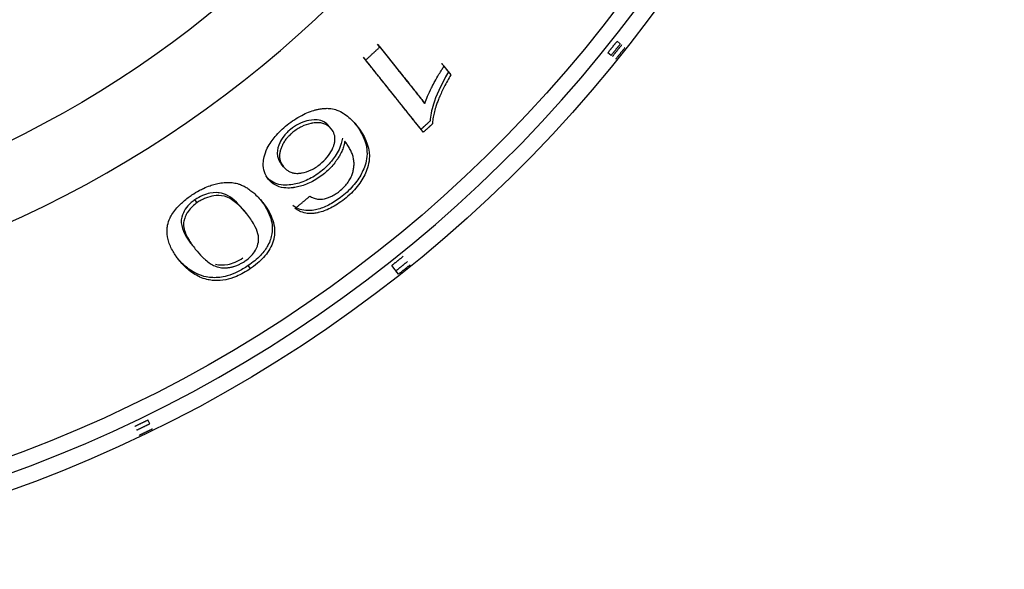
# Model space of a CAD drawing. Units: millimetres. Extents: x 14 to 956, y -969 to 1297.
# Drawn here: x 458 to 481, y 931 to 944 of the extents above; entities that cross this region are included whole.
import ezdxf

# ---------------------------------------------------------------- set-up
doc = ezdxf.new("R2010")
doc.units = ezdxf.units.MM
doc.layers.add('Moffat_Details', color=160, linetype='Continuous')

msp = doc.modelspace()

# ---------------------------------------------------------------- linework, layer by layer
at = {"layer": 'Moffat_Details'}
for p, q in [((466.119, 943.72), (466.063, 943.79)), ((471.837, 943.794), (471.759, 943.856)), ((471.619, 943.52), (471.541, 943.583)), ((465.783, 943.411), (465.728, 943.48)), ((467.645, 943.262), (467.807, 943.058)), ((467.187, 942.381), (467.132, 942.451)), ((464.971, 941.765), (464.916, 941.834)), ((463.828, 940.875), (463.773, 940.944)), ((461.779, 940.022), (461.724, 940.091)), ((463.334, 940.023), (463.279, 940.092)), ((462.956, 939.751), (462.901, 939.82)), ((463.044, 938.453), (462.989, 938.523)), ((466.565, 938.321), (466.402, 938.526)), ((466.565, 938.321), (466.503, 938.399)), ((460.649, 934.763), (460.605, 934.853))]:
    msp.add_line(p, q, dxfattribs=at)
at = {"layer": 'Moffat_Details', "extrusion": (0, 0, -1)}
for radius, start in [(32.5, 106.9695), (31.736, 107.3854), (24.824, 114.7425)]:
    msp.add_arc((-446.449, 963.803), radius, start, 270.0015, dxfattribs=at)
at = {"layer": 'Moffat_Details'}
for radius, end in [(32.112, 73.3165), (26.573, 67.6963)]:
    msp.add_arc((446.449, 963.803), radius, 269.9985, end, dxfattribs=at)
for points, weights in [([(466.063, 943.79), (466.582, 943.14), (467.132, 942.451)], [1.00173404384, 1.00222112617, 1.0018259296]), ([(471.541, 943.583), (471.651, 943.719), (471.759, 943.856)], [1, 0.999985254763, 1]), ([(471.619, 943.52), (471.729, 943.657), (471.837, 943.794)], [1, 0.999985345867, 1]), ([(471.868, 943.769), (471.76, 943.632), (471.65, 943.496)], [1, 0.999985381728, 1]), ([(465.783, 943.411), (465.952, 943.564), (466.119, 943.72)], [1, 0.999982017575, 1]), ([(466.119, 943.72), (466.637, 943.07), (467.187, 942.381)], [1, 1.00044416482, 1.00001301129]), ([(471.947, 943.707), (471.838, 943.57), (471.728, 943.433)], [1, 0.999985471659, 1]), ([(467.098, 941.763), (466.387, 942.654), (465.728, 943.48)], [1.00154680843, 1.00234848802, 1.00172315296]), ([(467.153, 941.694), (466.443, 942.585), (465.783, 943.411)], [1.00001624733, 1.00071614878, 1]), ([(467.589, 943.332), (467.67, 943.23), (467.752, 943.128)], [1.00194949902, 1.00191302133, 1.00185699815]), ([(467.317, 941.963), (467.208, 941.863), (467.098, 941.763)], [1, 0.999993452929, 1]), ([(467.372, 941.894), (467.263, 941.793), (467.153, 941.694)], [1, 0.999993491222, 1]), ([(464.107, 939.885), (464.282, 940.028), (464.454, 940.174)], [1, 0.999984314235, 1]), ([(466.402, 938.526), (466.539, 938.634), (466.675, 938.744)], [1, 0.999985234453, 1]), ([(466.776, 938.618), (466.64, 938.508), (466.503, 938.399)], [1, 0.999985381728, 1]), ([(466.839, 938.54), (466.703, 938.43), (466.565, 938.321)], [1, 0.999985471659, 1]), ([(460.29, 934.701), (460.448, 934.776), (460.605, 934.853)], [1, 0.999985254763, 1]), ([(460.334, 934.611), (460.492, 934.686), (460.649, 934.763)], [1, 0.999985345867, 1]), ([(460.71, 934.638), (460.552, 934.561), (460.394, 934.485)], [1, 0.999985471659, 1])]:
    msp.add_rational_spline(points, weights, degree=2, dxfattribs=at)
for points, knots in [([(467.187, 942.381), (467.205, 942.435), (467.228, 942.491), (467.253, 942.549), (467.282, 942.615), (467.314, 942.683), (467.348, 942.749), (467.356, 942.765), (467.365, 942.783), (467.375, 942.803), (467.377, 942.806), (467.379, 942.81), (467.381, 942.813), (467.395, 942.84), (467.41, 942.87), (467.428, 942.901), (467.456, 942.955), (467.489, 943.013), (467.526, 943.075), (467.548, 943.111), (467.57, 943.149), (467.594, 943.186), (467.611, 943.212), (467.627, 943.237), (467.645, 943.262)], [0, 0, 0, 0, 0.02207228, 0.02207228, 0.02207228, 0.04767414, 0.04767414, 0.04767414, 0.05391618, 0.05391618, 0.05391618, 0.05502197, 0.05502197, 0.05502197, 0.0634051, 0.0634051, 0.0634051, 0.07747865, 0.07747865, 0.07747865, 0.08587223, 0.08587223, 0.08587223, 0.09155221, 0.09155221, 0.09155221, 0.09155221]), ([(467.752, 943.128), (467.557, 942.8), (467.453, 942.546), (467.347, 942.218), (467.316, 942.079), (467.317, 941.963)], [-0.1351789, -0.1351789, -0.1351789, -0.1351789, -0.0578351, -0.0578351, 0, 0, 0, 0]), ([(467.807, 943.058), (467.751, 942.964), (467.699, 942.868), (467.65, 942.773), (467.607, 942.688), (467.568, 942.602), (467.532, 942.516), (467.53, 942.511), (467.528, 942.506), (467.526, 942.502), (467.511, 942.466), (467.498, 942.432), (467.486, 942.399), (467.474, 942.366), (467.464, 942.336), (467.454, 942.309), (467.453, 942.304), (467.451, 942.299), (467.45, 942.294), (467.433, 942.244), (467.419, 942.196), (467.408, 942.15), (467.396, 942.103), (467.387, 942.059), (467.381, 942.017), (467.375, 941.973), (467.372, 941.932), (467.372, 941.894)], [0, 0, 0, 0, 0.0363742, 0.0363742, 0.0363742, 0.0708828, 0.0708828, 0.0708828, 0.0727485, 0.0727485, 0.0727485, 0.0892123, 0.0892123, 0.0892123, 0.1061754, 0.1061754, 0.1061754, 0.1091227, 0.1091227, 0.1091227, 0.145497, 0.145497, 0.145497, 0.1818712, 0.1818712, 0.1818712, 0.2182454, 0.2182454, 0.2182454, 0.2182454]), ([(463.916, 941.867), (464.028, 941.956), (464.143, 942.034), (464.262, 942.096), (464.374, 942.156), (464.482, 942.197), (464.585, 942.224), (464.609, 942.23), (464.634, 942.236), (464.66, 942.241), (464.684, 942.246), (464.71, 942.25), (464.736, 942.254), (464.751, 942.256), (464.766, 942.258), (464.782, 942.259), (464.81, 942.262), (464.839, 942.263), (464.868, 942.263), (464.897, 942.262), (464.927, 942.26), (464.957, 942.255), (465.007, 942.248), (465.054, 942.236), (465.098, 942.221), (465.156, 942.2), (465.209, 942.172), (465.257, 942.142), (465.265, 942.137), (465.273, 942.132), (465.281, 942.127), (465.329, 942.095), (465.374, 942.059), (465.416, 942.019), (465.47, 941.968), (465.52, 941.913), (465.566, 941.856)], [0, 0, 0, 0, 0.0428553, 0.0428553, 0.0428553, 0.0833433, 0.0833433, 0.0833433, 0.0927731, 0.0927731, 0.0927731, 0.1019203, 0.1019203, 0.1019203, 0.1071497, 0.1071497, 0.1071497, 0.1166963, 0.1166963, 0.1166963, 0.1261362, 0.1261362, 0.1261362, 0.1415971, 0.1415971, 0.1415971, 0.1622143, 0.1622143, 0.1622143, 0.1655758, 0.1655758, 0.1655758, 0.1868069, 0.1868069, 0.1868069, 0.2142531, 0.2142531, 0.2142531, 0.2142531]), ([(464.916, 941.834), (464.882, 941.877), (464.841, 941.914), (464.746, 941.965), (464.693, 941.982), (464.535, 941.997), (464.442, 941.978), (464.319, 941.946), (464.254, 941.921), (464.121, 941.852), (464.057, 941.81), (463.996, 941.762)], [-0.1018509, -0.1018509, -0.1018509, -0.1018509, -0.0855384, -0.0855384, -0.0709933, -0.0709933, -0.047823, -0.047823, -0.0235081, -0.0235081, 0, 0, 0, 0]), ([(464.971, 941.765), (464.934, 941.812), (464.889, 941.851), (464.832, 941.879), (464.805, 941.893), (464.775, 941.903), (464.742, 941.91), (464.713, 941.917), (464.684, 941.92), (464.656, 941.921), (464.631, 941.922), (464.606, 941.921), (464.582, 941.919), (464.574, 941.918), (464.565, 941.917), (464.557, 941.916), (464.538, 941.914), (464.52, 941.911), (464.502, 941.908), (464.493, 941.906), (464.484, 941.904), (464.476, 941.903), (464.407, 941.888), (464.334, 941.863), (464.259, 941.826), (464.223, 941.808), (464.188, 941.788), (464.154, 941.766), (464.119, 941.744), (464.084, 941.719), (464.051, 941.693)], [0, 0, 0, 0, 0.036583, 0.036583, 0.036583, 0.0540442, 0.0540442, 0.0540442, 0.0695095, 0.0695095, 0.0695095, 0.0833792, 0.0833792, 0.0833792, 0.0881955, 0.0881955, 0.0881955, 0.0995754, 0.0995754, 0.0995754, 0.1054612, 0.1054612, 0.1054612, 0.1525726, 0.1525726, 0.1525726, 0.1743912, 0.1743912, 0.1743912, 0.1963816, 0.1963816, 0.1963816, 0.1963816]), ([(465.51, 941.925), (465.603, 941.81), (465.689, 941.677), (465.792, 941.415), (465.825, 941.275), (465.8, 940.969), (465.746, 940.839), (465.655, 940.65), (465.593, 940.552), (465.428, 940.353), (465.33, 940.259), (465.221, 940.172)], [-0.2063083, -0.2063083, -0.2063083, -0.2063083, -0.1589359, -0.1589359, -0.1203583, -0.1203583, -0.0822091, -0.0822091, -0.0419478, -0.0419478, 0, 0, 0, 0]), ([(463.467, 940.58), (463.387, 940.681), (463.342, 940.805), (463.352, 941.04), (463.37, 941.165), (463.496, 941.424), (463.567, 941.518), (463.671, 941.641), (463.715, 941.687), (463.811, 941.78), (463.863, 941.825), (463.916, 941.867)], [0, 0, 0, 0, 0.0797486, 0.0797486, 0.1216418, 0.1216418, 0.1536192, 0.1536192, 0.1742411, 0.1742411, 0.1952359, 0.1952359, 0.1952359, 0.1952359]), ([(463.996, 941.762), (463.968, 941.739), (463.941, 941.715), (463.89, 941.665), (463.867, 941.639), (463.799, 941.554), (463.764, 941.495), (463.707, 941.37), (463.678, 941.287), (463.68, 941.095), (463.719, 941.012), (463.773, 940.944)], [-0.1748914, -0.1748914, -0.1748914, -0.1748914, -0.1574964, -0.1574964, -0.1399666, -0.1399666, -0.1012489, -0.1012489, -0.0537982, -0.0537982, 0, 0, 0, 0]), ([(464.051, 941.693), (464.032, 941.677), (464.014, 941.662), (463.998, 941.647), (463.982, 941.633), (463.968, 941.618), (463.955, 941.605), (463.951, 941.601), (463.947, 941.597), (463.943, 941.593), (463.923, 941.571), (463.905, 941.549), (463.888, 941.527), (463.877, 941.513), (463.867, 941.499), (463.858, 941.485), (463.839, 941.456), (463.822, 941.427), (463.808, 941.399), (463.803, 941.39), (463.799, 941.381), (463.795, 941.372), (463.783, 941.346), (463.772, 941.32), (463.763, 941.293), (463.763, 941.293), (463.763, 941.293), (463.763, 941.293), (463.753, 941.266), (463.747, 941.24), (463.742, 941.216), (463.741, 941.21), (463.74, 941.204), (463.739, 941.198), (463.733, 941.16), (463.732, 941.124), (463.736, 941.09), (463.739, 941.064), (463.744, 941.04), (463.751, 941.017), (463.767, 940.967), (463.793, 940.919), (463.828, 940.875)], [0, 0, 0, 0, 0.00660277, 0.00660277, 0.00660277, 0.01320554, 0.01320554, 0.01320554, 0.01510315, 0.01510315, 0.01510315, 0.02416646, 0.02416646, 0.02416646, 0.03020631, 0.03020631, 0.03020631, 0.04170303, 0.04170303, 0.04170303, 0.04530946, 0.04530946, 0.04530946, 0.05280983, 0.05280983, 0.05280983, 0.05286104, 0.05286104, 0.05286104, 0.05893674, 0.05893674, 0.05893674, 0.06041262, 0.06041262, 0.06041262, 0.06906951, 0.06906951, 0.06906951, 0.07551577, 0.07551577, 0.07551577, 0.09061893, 0.09061893, 0.09061893, 0.09061893]), ([(464.697, 940.934), (464.76, 940.984), (464.817, 941.039), (464.866, 941.098), (464.915, 941.157), (464.952, 941.217), (464.982, 941.275), (464.989, 941.29), (464.996, 941.305), (465.003, 941.321), (465.008, 941.333), (465.013, 941.344), (465.017, 941.357), (465.026, 941.379), (465.033, 941.402), (465.039, 941.426), (465.045, 941.452), (465.05, 941.478), (465.052, 941.506), (465.056, 941.557), (465.05, 941.602), (465.037, 941.643), (465.023, 941.689), (465, 941.73), (464.971, 941.765)], [0, 0, 0, 0, 0.0243468, 0.0243468, 0.0243468, 0.0487599, 0.0487599, 0.0487599, 0.0547368, 0.0547368, 0.0547368, 0.0588717, 0.0588717, 0.0588717, 0.0662711, 0.0662711, 0.0662711, 0.0741926, 0.0741926, 0.0741926, 0.0887536, 0.0887536, 0.0887536, 0.1051298, 0.1051298, 0.1051298, 0.1051298]), ([(465.566, 941.856), (465.751, 941.624), (465.868, 941.379), (465.872, 940.959), (465.822, 940.825), (465.731, 940.617), (465.667, 940.509), (465.539, 940.35), (465.493, 940.299), (465.39, 940.198), (465.334, 940.149), (465.276, 940.103)], [0, 0, 0, 0, 0.1840497, 0.1840497, 0.3072736, 0.3072736, 0.4345359, 0.4345359, 0.4959964, 0.4959964, 0.5603829, 0.5603829, 0.5603829, 0.5603829]), ([(465.23, 941.552), (465.218, 941.469), (465.193, 941.38), (465.095, 941.171), (465.025, 941.075), (464.895, 940.918), (464.812, 940.837), (464.718, 940.762)], [-0.08865824, -0.08865824, -0.08865824, -0.08865824, -0.06503077, -0.06503077, -0.03602055, -0.03602055, 0, 0, 0, 0]), ([(465.285, 941.483), (465.28, 941.447), (465.273, 941.413), (465.264, 941.379), (465.259, 941.36), (465.253, 941.341), (465.247, 941.323), (465.234, 941.284), (465.218, 941.247), (465.201, 941.211), (465.192, 941.191), (465.181, 941.171), (465.17, 941.151), (465.154, 941.121), (465.136, 941.092), (465.117, 941.064), (465.101, 941.04), (465.085, 941.017), (465.068, 940.995), (465.039, 940.955), (465.008, 940.917), (464.975, 940.881), (464.944, 940.847), (464.912, 940.815), (464.879, 940.784), (464.845, 940.752), (464.81, 940.722), (464.773, 940.693)], [0, 0, 0, 0, 0.0154029, 0.0154029, 0.0154029, 0.0242437, 0.0242437, 0.0242437, 0.039723, 0.039723, 0.039723, 0.0484873, 0.0484873, 0.0484873, 0.0614437, 0.0614437, 0.0614437, 0.072731, 0.072731, 0.072731, 0.0969747, 0.0969747, 0.0969747, 0.1212183, 0.1212183, 0.1212183, 0.145462, 0.145462, 0.145462, 0.145462]), ([(465.503, 940.876), (465.506, 940.907), (465.507, 940.939), (465.506, 940.972), (465.505, 940.981), (465.504, 940.991), (465.504, 941), (465.5, 941.032), (465.495, 941.064), (465.487, 941.098), (465.485, 941.103), (465.484, 941.108), (465.483, 941.114), (465.474, 941.146), (465.462, 941.18), (465.447, 941.215), (465.435, 941.246), (465.419, 941.278), (465.401, 941.311), (465.385, 941.34), (465.367, 941.37), (465.346, 941.4), (465.328, 941.428), (465.307, 941.455), (465.285, 941.483)], [0, 0, 0, 0, 0.0162796, 0.0162796, 0.0162796, 0.0209054, 0.0209054, 0.0209054, 0.0389742, 0.0389742, 0.0389742, 0.0418109, 0.0418109, 0.0418109, 0.0627163, 0.0627163, 0.0627163, 0.0836217, 0.0836217, 0.0836217, 0.1045271, 0.1045271, 0.1045271, 0.1254326, 0.1254326, 0.1254326, 0.1254326]), ([(464.718, 940.762), (464.669, 940.723), (464.618, 940.687), (464.514, 940.621), (464.462, 940.592), (464.297, 940.513), (464.188, 940.478), (463.987, 940.439), (463.855, 940.423), (463.584, 940.485), (463.485, 940.558), (463.412, 940.649)], [-0.2825429, -0.2825429, -0.2825429, -0.2825429, -0.2481738, -0.2481738, -0.2142424, -0.2142424, -0.1415416, -0.1415416, -0.0718533, -0.0718533, 0, 0, 0, 0]), ([(463.828, 940.875), (463.856, 940.84), (463.889, 940.808), (463.928, 940.782), (463.958, 940.762), (463.991, 940.746), (464.029, 940.734), (464.034, 940.733), (464.039, 940.731), (464.044, 940.73), (464.054, 940.728), (464.064, 940.725), (464.076, 940.723), (464.089, 940.721), (464.103, 940.719), (464.118, 940.718), (464.135, 940.717), (464.154, 940.716), (464.175, 940.717), (464.189, 940.717), (464.203, 940.718), (464.218, 940.72), (464.232, 940.722), (464.247, 940.724), (464.263, 940.726), (464.266, 940.727), (464.269, 940.728), (464.273, 940.728), (464.34, 940.741), (464.411, 940.763), (464.485, 940.799), (464.521, 940.816), (464.556, 940.836), (464.591, 940.858), (464.628, 940.881), (464.663, 940.907), (464.697, 940.934)], [0, 0, 0, 0, 0.0274425, 0.0274425, 0.0274425, 0.0482932, 0.0482932, 0.0482932, 0.0510516, 0.0510516, 0.0510516, 0.0560382, 0.0560382, 0.0560382, 0.0612503, 0.0612503, 0.0612503, 0.0669644, 0.0669644, 0.0669644, 0.0706331, 0.0706331, 0.0706331, 0.0740097, 0.0740097, 0.0740097, 0.0747356, 0.0747356, 0.0747356, 0.0890753, 0.0890753, 0.0890753, 0.0959491, 0.0959491, 0.0959491, 0.1030324, 0.1030324, 0.1030324, 0.1030324]), ([(465.16, 940.292), (465.197, 940.322), (465.231, 940.352), (465.263, 940.385), (465.295, 940.417), (465.324, 940.45), (465.35, 940.485), (465.374, 940.518), (465.396, 940.552), (465.415, 940.588), (465.432, 940.62), (465.448, 940.654), (465.46, 940.689), (465.472, 940.72), (465.481, 940.752), (465.489, 940.785), (465.495, 940.815), (465.5, 940.845), (465.503, 940.876)], [0, 0, 0, 0, 0.01413539, 0.01413539, 0.01413539, 0.02827079, 0.02827079, 0.02827079, 0.04240618, 0.04240618, 0.04240618, 0.05654158, 0.05654158, 0.05654158, 0.07067697, 0.07067697, 0.07067697, 0.08481237, 0.08481237, 0.08481237, 0.08481237]), ([(461.653, 940.203), (461.709, 940.241), (461.766, 940.276), (461.825, 940.308), (461.858, 940.326), (461.892, 940.344), (461.926, 940.36), (461.977, 940.384), (462.029, 940.406), (462.083, 940.424), (462.122, 940.438), (462.161, 940.45), (462.201, 940.46), (462.246, 940.472), (462.293, 940.481), (462.342, 940.488), (462.39, 940.495), (462.44, 940.5), (462.491, 940.501), (462.501, 940.501), (462.511, 940.501), (462.521, 940.501), (462.56, 940.501), (462.599, 940.499), (462.639, 940.492), (462.68, 940.486), (462.721, 940.476), (462.763, 940.463), (462.791, 940.454), (462.82, 940.443), (462.849, 940.43), (462.877, 940.417), (462.907, 940.401), (462.938, 940.383), (462.968, 940.365), (463, 940.345), (463.032, 940.321), (463.061, 940.3), (463.09, 940.276), (463.121, 940.25), (463.155, 940.22), (463.19, 940.186), (463.225, 940.149), (463.261, 940.111), (463.297, 940.069), (463.334, 940.023)], [0, 0, 0, 0, 0.0205658, 0.0205658, 0.0205658, 0.0322674, 0.0322674, 0.0322674, 0.0510361, 0.0510361, 0.0510361, 0.0645347, 0.0645347, 0.0645347, 0.0806684, 0.0806684, 0.0806684, 0.0968021, 0.0968021, 0.0968021, 0.0997009, 0.0997009, 0.0997009, 0.110673, 0.110673, 0.110673, 0.121645, 0.121645, 0.121645, 0.1290694, 0.1290694, 0.1290694, 0.14023, 0.14023, 0.14023, 0.1513905, 0.1513905, 0.1513905, 0.1613368, 0.1613368, 0.1613368, 0.1774973, 0.1774973, 0.1774973, 0.1936041, 0.1936041, 0.1936041, 0.1936041]), ([(464.773, 940.693), (464.681, 940.619), (464.584, 940.557), (464.484, 940.507), (464.384, 940.457), (464.287, 940.423), (464.194, 940.401), (464.175, 940.396), (464.154, 940.392), (464.131, 940.387), (464.111, 940.384), (464.09, 940.38), (464.069, 940.377), (464.062, 940.376), (464.056, 940.375), (464.05, 940.375), (463.999, 940.368), (463.944, 940.365), (463.888, 940.369), (463.871, 940.37), (463.854, 940.371), (463.836, 940.374), (463.757, 940.384), (463.69, 940.407), (463.631, 940.44), (463.565, 940.476), (463.511, 940.525), (463.467, 940.58)], [0, 0, 0, 0, 0.0355266, 0.0355266, 0.0355266, 0.0710435, 0.0710435, 0.0710435, 0.0784342, 0.0784342, 0.0784342, 0.0849883, 0.0849883, 0.0849883, 0.0868622, 0.0868622, 0.0868622, 0.1017162, 0.1017162, 0.1017162, 0.106311, 0.106311, 0.106311, 0.1270403, 0.1270403, 0.1270403, 0.1506245, 0.1506245, 0.1506245, 0.1506245]), ([(462.901, 939.82), (462.785, 939.965), (462.645, 940.109), (462.436, 940.222), (462.37, 940.247), (462.279, 940.257), (462.193, 940.266), (462.024, 940.234), (461.965, 940.216), (461.842, 940.164), (461.782, 940.13), (461.724, 940.091)], [-0.6364731, -0.6364731, -0.6364731, -0.6364731, -0.2372154, -0.2372154, -0.0840235, -0.0840235, -0.0420932, -0.0420932, -0.0211524, -0.0211524, 0, 0, 0, 0]), ([(464.754, 940.105), (464.815, 940.114), (464.881, 940.132), (464.986, 940.179), (465.021, 940.197), (465.092, 940.241), (465.127, 940.266), (465.16, 940.292)], [0, 0, 0, 0, 0.02503514, 0.02503514, 0.03759791, 0.03759791, 0.05044524, 0.05044524, 0.05044524, 0.05044524]), ([(461.339, 938.663), (461.278, 938.739), (461.227, 938.814), (461.186, 938.888), (461.139, 938.973), (461.105, 939.057), (461.084, 939.141), (461.062, 939.228), (461.055, 939.315), (461.063, 939.401), (461.064, 939.412), (461.065, 939.422), (461.066, 939.433), (461.068, 939.449), (461.071, 939.465), (461.074, 939.481), (461.086, 939.54), (461.106, 939.598), (461.133, 939.656), (461.141, 939.673), (461.149, 939.689), (461.158, 939.706), (461.181, 939.748), (461.209, 939.79), (461.242, 939.833), (461.275, 939.876), (461.313, 939.919), (461.357, 939.963), (461.385, 939.991), (461.415, 940.019), (461.45, 940.049), (461.484, 940.078), (461.522, 940.108), (461.563, 940.139), (461.591, 940.16), (461.621, 940.181), (461.653, 940.203)], [0, 0, 0, 0, 0.0551028, 0.0551028, 0.0551028, 0.1102057, 0.1102057, 0.1102057, 0.1593481, 0.1593481, 0.1593481, 0.1653085, 0.1653085, 0.1653085, 0.1751254, 0.1751254, 0.1751254, 0.2103951, 0.2103951, 0.2103951, 0.2204113, 0.2204113, 0.2204113, 0.2480256, 0.2480256, 0.2480256, 0.2755142, 0.2755142, 0.2755142, 0.2961406, 0.2961406, 0.2961406, 0.316767, 0.316767, 0.316767, 0.330617, 0.330617, 0.330617, 0.330617]), ([(461.724, 940.091), (461.692, 940.069), (461.661, 940.046), (461.605, 939.997), (461.579, 939.972), (461.507, 939.89), (461.472, 939.834), (461.418, 939.716), (461.39, 939.641), (461.413, 939.371), (461.521, 939.181), (461.677, 938.986)], [-0.4031216, -0.4031216, -0.4031216, -0.4031216, -0.365991, -0.365991, -0.3290322, -0.3290322, -0.249658, -0.249658, -0.1536079, -0.1536079, 0, 0, 0, 0]), ([(461.779, 940.022), (461.736, 939.992), (461.697, 939.961), (461.664, 939.93), (461.654, 939.921), (461.644, 939.911), (461.635, 939.901), (461.597, 939.863), (461.566, 939.822), (461.54, 939.781), (461.538, 939.777), (461.536, 939.774), (461.534, 939.771), (461.512, 939.733), (461.494, 939.694), (461.48, 939.653), (461.475, 939.637), (461.47, 939.622), (461.466, 939.608), (461.465, 939.602), (461.463, 939.595), (461.462, 939.589), (461.461, 939.586), (461.46, 939.583), (461.46, 939.581), (461.45, 939.533), (461.45, 939.482), (461.459, 939.428), (461.467, 939.383), (461.481, 939.335), (461.502, 939.286), (461.519, 939.244), (461.541, 939.2), (461.567, 939.154), (461.589, 939.115), (461.616, 939.074), (461.645, 939.032), (461.671, 938.995), (461.7, 938.956), (461.732, 938.916)], [0, 0, 0, 0, 0.015093, 0.015093, 0.015093, 0.0196407, 0.0196407, 0.0196407, 0.0378401, 0.0378401, 0.0378401, 0.0392813, 0.0392813, 0.0392813, 0.058922, 0.058922, 0.058922, 0.0707502, 0.0707502, 0.0707502, 0.0759792, 0.0759792, 0.0759792, 0.0785627, 0.0785627, 0.0785627, 0.1571253, 0.1571253, 0.1571253, 0.235688, 0.235688, 0.235688, 0.3142507, 0.3142507, 0.3142507, 0.3928133, 0.3928133, 0.3928133, 0.471376, 0.471376, 0.471376, 0.471376]), ([(462.956, 939.751), (462.78, 939.971), (462.602, 940.122), (462.328, 940.199), (462.239, 940.191), (462.109, 940.172), (462.042, 940.155), (461.939, 940.113), (461.907, 940.097), (461.842, 940.062), (461.81, 940.043), (461.779, 940.022)], [0, 0, 0, 0, 0.1743651, 0.1743651, 0.273881, 0.273881, 0.3675206, 0.3675206, 0.4107826, 0.4107826, 0.4543546, 0.4543546, 0.4543546, 0.4543546]), ([(463.279, 940.092), (463.374, 939.973), (463.461, 939.836), (463.553, 939.568), (463.577, 939.43), (463.539, 939.193), (463.51, 939.101), (463.414, 938.925), (463.356, 938.845), (463.196, 938.678), (463.097, 938.597), (462.989, 938.523)], [-0.287387, -0.287387, -0.287387, -0.287387, -0.192549, -0.192549, -0.1171102, -0.1171102, -0.07439, -0.07439, -0.0393838, -0.0393838, 0, 0, 0, 0]), ([(463.334, 940.023), (463.381, 939.965), (463.422, 939.907), (463.457, 939.849), (463.497, 939.783), (463.529, 939.718), (463.554, 939.653), (463.583, 939.58), (463.601, 939.508), (463.611, 939.438), (463.62, 939.368), (463.62, 939.299), (463.611, 939.232), (463.61, 939.219), (463.608, 939.206), (463.605, 939.193), (463.603, 939.179), (463.6, 939.165), (463.596, 939.151), (463.581, 939.087), (463.559, 939.026), (463.529, 938.966), (463.499, 938.907), (463.463, 938.85), (463.421, 938.796), (463.379, 938.741), (463.33, 938.689), (463.277, 938.639), (463.269, 938.631), (463.261, 938.624), (463.253, 938.616), (463.196, 938.565), (463.133, 938.515), (463.066, 938.468), (463.059, 938.463), (463.051, 938.458), (463.044, 938.453)], [0, 0, 0, 0, 0.0425585, 0.0425585, 0.0425585, 0.085117, 0.085117, 0.085117, 0.1276754, 0.1276754, 0.1276754, 0.1577794, 0.1577794, 0.1577794, 0.1637119, 0.1637119, 0.1637119, 0.1702339, 0.1702339, 0.1702339, 0.1915132, 0.1915132, 0.1915132, 0.2127924, 0.2127924, 0.2127924, 0.2312841, 0.2312841, 0.2312841, 0.2340716, 0.2340716, 0.2340716, 0.2533476, 0.2533476, 0.2533476, 0.2553509, 0.2553509, 0.2553509, 0.2553509]), ([(465.221, 940.172), (465.129, 940.099), (465.034, 940.034), (464.84, 939.929), (464.747, 939.891), (464.567, 939.841), (464.464, 939.823), (464.23, 939.844), (464.13, 939.892), (464.052, 939.954)], [-0.2146498, -0.2146498, -0.2146498, -0.2146498, -0.1617834, -0.1617834, -0.110684, -0.110684, -0.0598858, -0.0598858, 0, 0, 0, 0]), ([(465.276, 940.103), (465.17, 940.019), (465.06, 939.945), (464.946, 939.888), (464.845, 939.838), (464.748, 939.803), (464.655, 939.783), (464.648, 939.781), (464.642, 939.78), (464.635, 939.778), (464.615, 939.774), (464.594, 939.771), (464.572, 939.768), (464.544, 939.764), (464.513, 939.761), (464.482, 939.761), (464.442, 939.76), (464.401, 939.763), (464.358, 939.771), (464.303, 939.781), (464.254, 939.798), (464.21, 939.82), (464.172, 939.838), (464.138, 939.86), (464.107, 939.885)], [0, 0, 0, 0, 0.0404874, 0.0404874, 0.0404874, 0.076281, 0.076281, 0.076281, 0.078814, 0.078814, 0.078814, 0.0857463, 0.0857463, 0.0857463, 0.0944129, 0.0944129, 0.0944129, 0.1051344, 0.1051344, 0.1051344, 0.1188186, 0.1188186, 0.1188186, 0.1305774, 0.1305774, 0.1305774, 0.1305774]), ([(464.454, 940.174), (464.468, 940.166), (464.481, 940.159), (464.495, 940.152), (464.509, 940.145), (464.524, 940.139), (464.538, 940.133), (464.554, 940.127), (464.57, 940.122), (464.585, 940.117), (464.602, 940.113), (464.619, 940.109), (464.635, 940.106), (464.654, 940.103), (464.673, 940.102), (464.692, 940.101), (464.713, 940.101), (464.733, 940.102), (464.754, 940.105)], [0, 0, 0, 0, 0.00864047, 0.00864047, 0.00864047, 0.01728093, 0.01728093, 0.01728093, 0.0259214, 0.0259214, 0.0259214, 0.03456187, 0.03456187, 0.03456187, 0.04320234, 0.04320234, 0.04320234, 0.0518428, 0.0518428, 0.0518428, 0.0518428]), ([(462.921, 938.636), (462.972, 938.672), (463.018, 938.71), (463.102, 938.797), (463.135, 938.843), (463.199, 938.956), (463.221, 939.023), (463.245, 939.151), (463.237, 939.218), (463.202, 939.356), (463.168, 939.429), (463.082, 939.584), (463.019, 939.671), (462.956, 939.751)], [0, 0, 0, 0, 0.0188071, 0.0188071, 0.0388319, 0.0388319, 0.06912, 0.06912, 0.1025601, 0.1025601, 0.1432386, 0.1432386, 0.1990818, 0.1990818, 0.1990818, 0.1990818]), ([(461.732, 938.916), (461.787, 938.848), (461.842, 938.786), (461.897, 938.731), (461.914, 938.715), (461.931, 938.698), (461.948, 938.683), (461.985, 938.65), (462.022, 938.619), (462.06, 938.593), (462.095, 938.568), (462.13, 938.547), (462.166, 938.529), (462.184, 938.52), (462.204, 938.511), (462.224, 938.503), (462.244, 938.496), (462.266, 938.489), (462.288, 938.484), (462.309, 938.478), (462.332, 938.475), (462.355, 938.473), (462.363, 938.472), (462.37, 938.471), (462.378, 938.471), (462.393, 938.47), (462.41, 938.469), (462.429, 938.47), (462.442, 938.47), (462.455, 938.47), (462.469, 938.471), (462.477, 938.471), (462.485, 938.472), (462.494, 938.473), (462.504, 938.474), (462.514, 938.475), (462.526, 938.476), (462.535, 938.478), (462.544, 938.479), (462.555, 938.481), (462.567, 938.483), (462.579, 938.485), (462.59, 938.488), (462.6, 938.49), (462.61, 938.492), (462.618, 938.495), (462.627, 938.497), (462.634, 938.499), (462.64, 938.501), (462.641, 938.501), (462.642, 938.501), (462.643, 938.501), (462.662, 938.507), (462.679, 938.513), (462.695, 938.519), (462.71, 938.524), (462.723, 938.529), (462.736, 938.534), (462.762, 938.545), (462.787, 938.557), (462.81, 938.57), (462.834, 938.582), (462.856, 938.595), (462.878, 938.608), (462.893, 938.617), (462.907, 938.627), (462.921, 938.636)], [0, 0, 0, 0, 0.0535422, 0.0535422, 0.0535422, 0.0702159, 0.0702159, 0.0702159, 0.1065816, 0.1065816, 0.1065816, 0.1404318, 0.1404318, 0.1404318, 0.161169, 0.161169, 0.161169, 0.1825555, 0.1825555, 0.1825555, 0.203942, 0.203942, 0.203942, 0.2106477, 0.2106477, 0.2106477, 0.2310312, 0.2310312, 0.2310312, 0.2457556, 0.2457556, 0.2457556, 0.2583776, 0.2583776, 0.2583776, 0.2709996, 0.2709996, 0.2709996, 0.2808635, 0.2808635, 0.2808635, 0.2919304, 0.2919304, 0.2919304, 0.3029972, 0.3029972, 0.3029972, 0.3140641, 0.3140641, 0.3140641, 0.3159715, 0.3159715, 0.3159715, 0.3345852, 0.3345852, 0.3345852, 0.3510794, 0.3510794, 0.3510794, 0.377133, 0.377133, 0.377133, 0.4031865, 0.4031865, 0.4031865, 0.4212953, 0.4212953, 0.4212953, 0.4212953]), ([(462.15, 938.237), (462.095, 938.239), (462.042, 938.245), (461.993, 938.255), (461.914, 938.27), (461.843, 938.295), (461.779, 938.324), (461.748, 938.338), (461.719, 938.353), (461.691, 938.369), (461.64, 938.398), (461.591, 938.431), (461.546, 938.467), (461.475, 938.523), (461.412, 938.584), (461.354, 938.648), (461.329, 938.676), (461.306, 938.704), (461.283, 938.732)], [-0.1839936, -0.1839936, -0.1839936, -0.1839936, -0.1607677, -0.1607677, -0.1607677, -0.1238632, -0.1238632, -0.1238632, -0.1061559, -0.1061559, -0.1061559, -0.0730636, -0.0730636, -0.0730636, -0.0221536, -0.0221536, -0.0221536, 0, 0, 0, 0]), ([(462.205, 938.168), (462.156, 938.169), (462.109, 938.174), (462.064, 938.182), (462.044, 938.186), (462.024, 938.19), (462.004, 938.195), (461.948, 938.209), (461.894, 938.228), (461.843, 938.25), (461.84, 938.252), (461.837, 938.253), (461.834, 938.255), (461.783, 938.278), (461.734, 938.305), (461.686, 938.336), (461.641, 938.366), (461.597, 938.4), (461.555, 938.436), (461.515, 938.47), (461.477, 938.507), (461.439, 938.547), (461.405, 938.583), (461.371, 938.622), (461.339, 938.663)], [0, 0, 0, 0, 0.0210761, 0.0210761, 0.0210761, 0.0306002, 0.0306002, 0.0306002, 0.0595001, 0.0595001, 0.0595001, 0.0612005, 0.0612005, 0.0612005, 0.0918007, 0.0918007, 0.0918007, 0.122401, 0.122401, 0.122401, 0.1530012, 0.1530012, 0.1530012, 0.1836015, 0.1836015, 0.1836015, 0.1836015]), ([(462.215, 938.557), (462.236, 938.552), (462.258, 938.547), (462.303, 938.541), (462.389, 938.531), (462.559, 938.561), (462.619, 938.578), (462.745, 938.631), (462.806, 938.665), (462.865, 938.705)], [-0.1272593, -0.1272593, -0.1272593, -0.1272593, -0.0847334, -0.0847334, -0.0427943, -0.0427943, -0.0215637, -0.0215637, 0, 0, 0, 0]), ([(462.989, 938.523), (462.907, 938.467), (462.823, 938.416), (462.736, 938.374), (462.652, 938.334), (462.57, 938.302), (462.488, 938.28), (462.365, 938.245), (462.252, 938.234), (462.15, 938.237)], [-0.1013706, -0.1013706, -0.1013706, -0.1013706, -0.0716739, -0.0716739, -0.0716739, -0.0431699, -0.0431699, -0.0431699, 0, 0, 0, 0]), ([(463.044, 938.453), (462.936, 938.379), (462.824, 938.316), (462.708, 938.268), (462.621, 938.231), (462.536, 938.205), (462.454, 938.189), (462.365, 938.171), (462.282, 938.165), (462.205, 938.168)], [0, 0, 0, 0, 0.0393269, 0.0393269, 0.0393269, 0.0691063, 0.0691063, 0.0691063, 0.1014582, 0.1014582, 0.1014582, 0.1014582])]:
    msp.add_open_spline(points, degree=3, knots=knots, dxfattribs=at)

doc.saveas('drawing.dxf')
